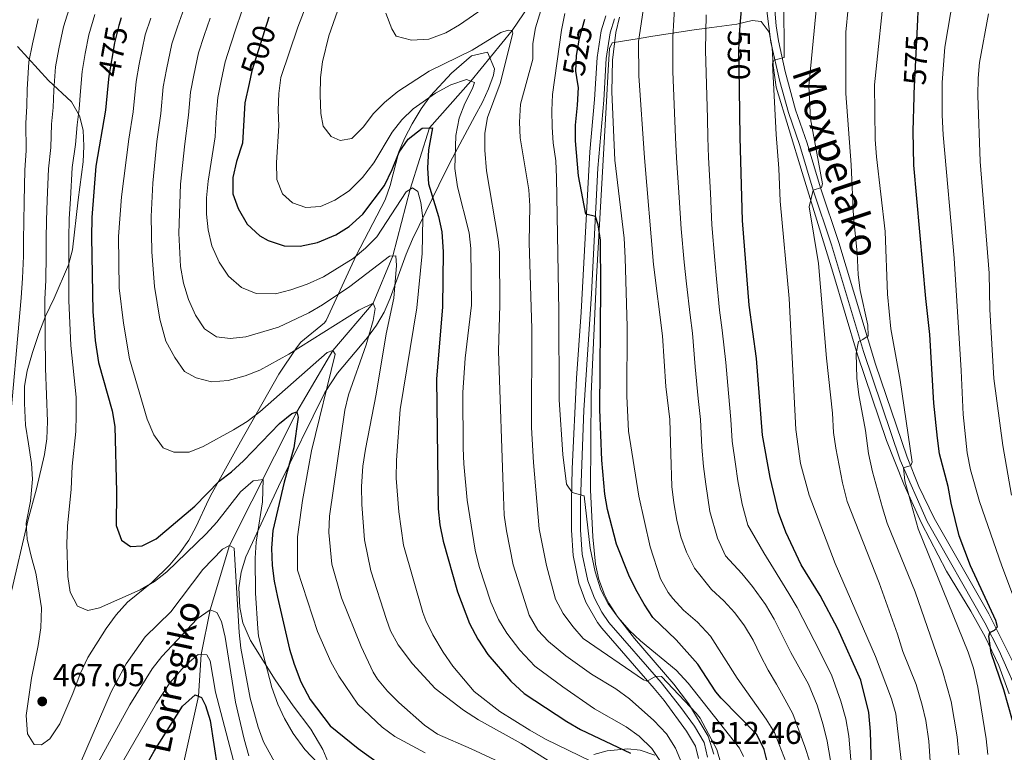
# Model space of a CAD drawing. Units: metres. Extents: x 593141 to 599983, y 4775337 to 4780060.
# Drawn here: x 594075 to 594387, y 4778287 to 4778519 of the extents above; entities that cross this region are included whole.
import ezdxf
from ezdxf.enums import TextEntityAlignment as Align

# ---------------------------------------------------------------- set-up
doc = ezdxf.new("R2010")
doc.units = ezdxf.units.M
doc.header["$MEASUREMENT"] = 0
doc.linetypes.add('DGN Style 3', pattern=[119.43106, 85.3079, -34.12316])
doc.linetypes.add('DGN Style 5', pattern=[59.71553, 25.59237, -34.12316])
for name, color, linetype, lineweight in [('Nivel 11', 7, 'Continuous', 0), ('Nivel 21', 7, 'Continuous', 0), ('Nivel 22', 7, 'Continuous', 0), ('Nivel 35', 7, 'Continuous', 0), ('Nivel 4', 7, 'Continuous', 0), ('Nivel 41', 7, 'Continuous', 0), ('Nivel 43', 7, 'Continuous', 0), ('Nivel 44', 7, 'Continuous', 0), ('Nivel 5', 7, 'Continuous', 0), ('Nivel 57', 7, 'Continuous', 0), ('Nivel 7', 7, 'Continuous', 0)]:
    doc.layers.add(name, color=color, linetype=linetype, lineweight=lineweight)
doc.styles.add('Style-Arial', font='txt')
doc.styles.add('Style-Helvetica-Narrow-Oblique', font='txt')
doc.styles.add('Style-timesi', font='timesi.shx', dxfattribs={"bigfont": 'timesibig.shx'})

# ---------------------------------------------------------------- blocks, each defined once
blk = doc.blocks.new('5PATER')
at = {"layer": 'Nivel 7', "linetype": 'Continuous', "lineweight": 0}
h = blk.add_hatch(color=51, dxfattribs=at)
edge = h.paths.add_edge_path()
edge.add_ellipse((0.1, 0), major_axis=(-11, -11.1), ratio=0.999422, start_angle=0, end_angle=360)

msp = doc.modelspace()

# ---------------------------------------------------------------- linework, layer by layer
at = {"layer": 'Nivel 11', "color": 142, "linetype": 'DGN Style 3', "lineweight": 13}
msp.add_polyline3d([(594290.59, 4778589.39, 535.19), (594289.35, 4778588.68, 535), (594280.3, 4778579.17, 530), (594264.19, 4778567.05, 525), (594244.32, 4778536.1, 515), (594230.85, 4778515.89, 510), (594217.71, 4778499.83, 505), (594204.63, 4778485.06, 500), (594198.47, 4778465.59, 495), (594192.99, 4778444.45, 490), (594186.78, 4778429.5, 485), (594174, 4778414.53, 480), (594162.55, 4778395.09, 475), (594141.27, 4778352.68, 465), (594135.08, 4778332.3, 460), (594132.31, 4778318.1, 455), (594131.41, 4778304.94, 450), (594126.94, 4778284.92, 445), (594125.06, 4778262.29, 440), (594123.69, 4778241.6, 435), (594118.93, 4778225.59, 430), (594116.69, 4778218.86, 428.1)], dxfattribs=at)
at = {"layer": 'Nivel 21', "color": 7, "linetype": 'DGN Style 3', "lineweight": 0}
for points in [[(594313.58, 4778527.42, 553.23), (594314.44, 4778517.42, 554.1), (594315.16, 4778512.66, 554.57), (594317.26, 4778502.92, 555.45), (594320.63, 4778490.78, 556.95), (594324.23, 4778480.24, 558.3), (594328.48, 4778466.04, 560.02), (594334.31, 4778448.76, 561.74), (594345.89, 4778410.16, 566.04), (594356, 4778380.65, 569.52), (594359.68, 4778371.42, 570.62), (594364.48, 4778361.34, 571.8), (594381.79, 4778331.06, 574.72), (594389.41, 4778315.77, 575.97)], [(594275.79, 4778307.4, 514.62), (594259.21, 4778326.46, 517.51), (594257.81, 4778328.33, 517.72), (594254.2, 4778334.77, 518.25), (594251.97, 4778340.73, 518.67), (594250.12, 4778349.54, 519.24), (594249.58, 4778357.57, 519.51), (594249.57, 4778367, 519.95), (594249.81, 4778376.98, 520.56), (594251.2, 4778405.73, 521.86), (594252.65, 4778426.65, 522.82), (594255.39, 4778477.5, 526.44), (594256.93, 4778494.1, 527.38), (594257.71, 4778507.41, 528.4), (594259.01, 4778515.78, 528.77), (594260.44, 4778520.57, 529.03)], [(594289.81, 4778285.23, 512.46), (594288.93, 4778289.1, 512.93), (594286.1, 4778293.81, 513.21), (594278.94, 4778303.56, 514.13), (594275.79, 4778307.4, 514.62)]]:
    msp.add_polyline3d(points, dxfattribs=at)
at = {"layer": 'Nivel 21', "color": 7, "linetype": 'Continuous', "lineweight": 0}
for points in [[(594311.53, 4778522.19, 553.63), (594312.78, 4778512.25, 554.57), (594315.58, 4778499.73, 555.74), (594318.39, 4778489.88, 556.97), (594321.93, 4778479.5, 558.3), (594326.19, 4778465.31, 560.02), (594332.01, 4778448.03, 561.74), (594342.1, 4778414.17, 565.49), (594353.75, 4778379.78, 569.52), (594362.32, 4778360.26, 571.8), (594380.61, 4778328.16, 574.88), (594385.12, 4778319.27, 575.65), (594392.15, 4778303.27, 576.72)], [(594292.73, 4778285.59, 512.46), (594291.69, 4778290.2, 512.93), (594288.54, 4778295.44, 513.21), (594284.27, 4778301.39, 513.72), (594278.03, 4778309.29, 514.62), (594261.49, 4778328.3, 517.51), (594259.19, 4778331.59, 517.88), (594256.86, 4778336, 518.25), (594254.79, 4778341.54, 518.67), (594253.02, 4778349.94, 519.24), (594252.51, 4778357.66, 519.51), (594252.49, 4778366.96, 519.95), (594253.56, 4778395.58, 521.41), (594255.93, 4778432.47, 523.14), (594257.99, 4778472.31, 526.1), (594259.85, 4778493.88, 527.38), (594260.63, 4778507.1, 528.4), (594261.87, 4778515.13, 528.77), (594263.21, 4778519.63, 529.03)]]:
    msp.add_polyline3d(points, dxfattribs=at)
at = {"layer": 'Nivel 22', "color": 30, "linetype": 'DGN Style 5', "lineweight": 30, "flags": 128}
for points, elevation in [([(594106.95, 4778519.94), (594106.13, 4778517.46), (594104.77, 4778511.99), (594103, 4778501.41), (594102.72, 4778498.43)], 475), ([(594153.67, 4778520.1), (594148.28, 4778503.15), (594147.43, 4778499.16)], 500), ([(594251.6, 4778499.07), (594250.98, 4778503.01), (594251.24, 4778508), (594252.15, 4778513.51), (594253.79, 4778519.56)], 525), ([(594302.8, 4778497.39), (594302.62, 4778509.58), (594302.83, 4778514.62), (594303.18, 4778518.83)], 550), ([(594358.23, 4778496.04), (594359.23, 4778517.06)], 575)]:
    msp.add_lwpolyline(points, dxfattribs=dict(at, elevation=elevation))
at = {"layer": 'Nivel 35', "color": 92, "linetype": 'DGN Style 3', "lineweight": 0}
for points in [[(594294.76, 4778286.6, 515.8), (594292.95, 4778292.28, 516.54), (594286.64, 4778302.56, 518.67), (594282.02, 4778308.73, 519.94), (594278.78, 4778312.53, 520.31), (594269.53, 4778323.17, 520.41), (594264.1, 4778330.28, 521.43), (594261.43, 4778334.36, 522.55), (594260.03, 4778337.18, 523.08), (594258.31, 4778341.92, 523.16), (594257.2, 4778346.8, 523.05), (594256.35, 4778355.4, 523.28), (594255.58, 4778370.36, 523.97), (594255.84, 4778400.78, 524.6), (594257.57, 4778437.69, 527.03), (594260.67, 4778493.47, 530.6), (594261.27, 4778503.4, 531.5), (594261.68, 4778510.25, 532.55), (594262.48, 4778512.05, 533.17), (594271.06, 4778513.4, 536.22), (594275.41, 4778514.08, 538.32), (594288.49, 4778516.11, 545.64), (594294.11, 4778516.9, 548.21), (594301.96, 4778517.92, 551.57), (594306.88, 4778519.14, 553.49), (594309.67, 4778518.77, 554.32), (594312.21, 4778515.37, 555.02), (594313.19, 4778510.46, 555.59), (594313.53, 4778504.87, 556.07), (594314.51, 4778497.98, 556.65), (594322.67, 4778470.94, 559.24), (594332.45, 4778439.36, 562.86), (594340.23, 4778413.07, 565.42), (594349.42, 4778386.01, 568.94), (594354.94, 4778372.15, 570.48), (594360.51, 4778359.78, 571.71), (594368.4, 4778344.58, 573.26), (594376.15, 4778331.83, 574.81), (594380.65, 4778323.69, 575.55), (594385.01, 4778314.7, 575.94), (594388.28, 4778305.65, 576.08)], [(594074.07, 4778510.84, 466.12), (594083.87, 4778500.09, 470.35), (594091.22, 4778493.26, 474.58), (594093.77, 4778488.88, 475.17), (594094.83, 4778484.32, 475.2), (594095.07, 4778479.31, 475.13), (594094.85, 4778474.31, 474.98), (594093.33, 4778462.22, 473.95), (594091.49, 4778446.44, 473.95), (594090.22, 4778441.63, 473.4), (594085.67, 4778431.05, 471.45), (594082.96, 4778425.39, 470.98), (594080.81, 4778419.86, 470.98), (594079.24, 4778415.11, 470.69), (594078.85, 4778413.84, 470.51), (594077.16, 4778408.03, 467.84), (594076.31, 4778403.18, 466.91), (594076.26, 4778397.81, 467.05), (594076.66, 4778390.83, 467.06), (594077.6, 4778384.89, 467.38), (594078.55, 4778378.7, 468.47), (594078.8, 4778373.72, 468.89), (594078.2, 4778366.76, 468.94), (594076.84, 4778359.72, 468.94), (594077.15, 4778354.73, 468.94)], [(594077.15, 4778354.73, 468.94), (594078.45, 4778349.36, 468.94), (594079.84, 4778343.92, 469.88), (594080.73, 4778338.97, 471.45), (594081.67, 4778332.95, 471.76), (594081.51, 4778326.58, 471.45), (594080.61, 4778320.99, 470.19), (594078.47, 4778310.65, 469.88), (594076.81, 4778298.78, 469.72), (594077.21, 4778292.95, 469.72), (594079.31, 4778289.62, 469.72), (594081.73, 4778289.48, 469.88), (594084.33, 4778291.45, 469.88), (594087.47, 4778296.13, 470.04), (594091.57, 4778305.75, 471.92), (594093.98, 4778312.06, 472.07), (594096.34, 4778317.18, 472.07), (594102.12, 4778326.33, 472.07), (594105.39, 4778330.68, 472.7), (594108.9, 4778334.76, 473.79), (594116.62, 4778340.96, 474.91), (594122.29, 4778346.51, 475.67), (594125.54, 4778350.34, 476.09), (594128.31, 4778354.36, 476.58), (594130.64, 4778358.74, 477.96), (594134.56, 4778367.13, 482.21), (594135.72, 4778369.35, 482.87), (594144.69, 4778385.6, 486), (594156.92, 4778406.98, 490.54), (594162.45, 4778415.3, 490.54), (594163.8, 4778417.13, 490.86), (594171.35, 4778423.22, 493.41), (594171.87, 4778424.02, 493.68), (594181.4, 4778444.58, 500.25), (594190.55, 4778462.28, 504.16), (594192.14, 4778466.79, 505.42), (594194.86, 4778477.44, 508.39), (594196.84, 4778481.95, 508.92), (594199.16, 4778486.35, 509.01), (594201.98, 4778491.08, 509.33), (594204.89, 4778495.21, 510.12), (594211.61, 4778502.39, 512.21), (594217.88, 4778507.92, 513.56), (594222.95, 4778509.04, 513.59), (594225.24, 4778503.78, 513), (594224.94, 4778501.73, 512.62), (594223.32, 4778497.4, 510.96), (594221.36, 4778493.19, 509.33), (594219.03, 4778488.78, 508.7), (594211.93, 4778475.53, 508.67), (594209.72, 4778471.2, 507.92), (594199.25, 4778449.83, 500.2), (594197.18, 4778444.98, 499.02), (594192.17, 4778431.08, 495.9), (594190.22, 4778426.65, 494.77), (594187.8, 4778422.5, 493.58), (594184.92, 4778418.62, 492.37), (594175.45, 4778407.36, 488.74), (594171.44, 4778401.15, 486.94), (594156.74, 4778371.38, 479.48), (594146.47, 4778349.08, 474.74), (594144.91, 4778344.27, 473.93), (594144.22, 4778339.27, 473.3), (594144.47, 4778333.06, 472.7), (594145.52, 4778328.18, 472.53), (594147.93, 4778322.56, 472.86), (594155.74, 4778310.06, 475.73), (594161.47, 4778301.82, 475.83), (594167.07, 4778294.47, 476.14), (594170.77, 4778288.08, 476.61), (594172.93, 4778282.93, 477.39)], [(594256.68, 4778286.44, 507.74), (594260.93, 4778287.62, 510), (594267.46, 4778288.2, 510.58), (594271.36, 4778287.85, 511.21), (594275.97, 4778286.25, 511.82)]]:
    msp.add_polyline3d(points, dxfattribs=at)
at = {"layer": 'Nivel 4', "color": 30, "linetype": 'Continuous', "lineweight": 30, "flags": 128}
for points, elevation in [([(594303.18, 4778518.83), (594304.17, 4778530.92)], 550), ([(594359.23, 4778517.06), (594359.57, 4778524.27)], 575), ([(594102.72, 4778498.43), (594101.99, 4778490.69), (594098.94, 4778472.96), (594097.66, 4778456.68), (594097.49, 4778450.37), (594097.91, 4778426.9), (594098.69, 4778417.62), (594099.79, 4778410.71), (594104.11, 4778395.38), (594104.88, 4778390.44), (594105.47, 4778369.65), (594105.3, 4778359.04), (594107.02, 4778354.36), (594109.93, 4778352.37), (594113.56, 4778352.56), (594118.05, 4778354.75), (594130.22, 4778365.17), (594137.94, 4778373.04), (594141.92, 4778376.07), (594145.71, 4778379.49), (594157.04, 4778391.36), (594160.96, 4778394.56), (594162.55, 4778395.09), (594163.01, 4778393.35), (594161.6, 4778383.62), (594158.58, 4778372.81), (594154.99, 4778357.44), (594154.51, 4778351.81), (594154.72, 4778346.31), (594155.37, 4778341.35), (594156.45, 4778336.36), (594160.28, 4778319.83), (594161.73, 4778315.05), (594163.89, 4778309.46), (594166.81, 4778303.85), (594173.19, 4778295.58), (594182.03, 4778288.34), (594189.47, 4778282.97)], 475), ([(594147.43, 4778499.16), (594146.13, 4778493.03), (594145.39, 4778480.17), (594143.46, 4778474.44), (594142.26, 4778469.29), (594142.33, 4778464.16), (594144.02, 4778459.46), (594146.81, 4778454.59), (594150.88, 4778450.86), (594153.45, 4778449.37), (594158.6, 4778447.68), (594163.61, 4778447.54), (594169.18, 4778448.76), (594174.97, 4778451.19), (594179.21, 4778453.84), (594183.53, 4778457.71), (594190.35, 4778466.83), (594192.83, 4778471.91), (594195.01, 4778477.4), (594197.9, 4778481.46), (594202.33, 4778484.97), (594205.53, 4778485.09), (594204.27, 4778478.1), (594203.98, 4778472.31), (594204.33, 4778467.32), (594207.44, 4778456.96), (594208.55, 4778452.09), (594208.94, 4778445.74), (594208.75, 4778428.35), (594206.88, 4778405.43), (594207.38, 4778364.3), (594207.91, 4778359.24), (594208.95, 4778354.11), (594213.45, 4778338.03), (594217.32, 4778327.95), (594219.93, 4778323), (594223.12, 4778318.17), (594230.38, 4778309.7), (594234.66, 4778305.73), (594248.12, 4778296.89), (594252.46, 4778294.41), (594268.32, 4778286.82)], 500), ([(594311.94, 4778282.96), (594310.69, 4778287.98), (594308.33, 4778292.82), (594296.99, 4778304.31), (594295.35, 4778306.35), (594289.63, 4778315.12), (594282.8, 4778322.8), (594275.35, 4778329.86), (594272.66, 4778334.07), (594269.95, 4778338.74), (594267.77, 4778343.28), (594263.87, 4778353.08), (594261.01, 4778364.08), (594260.17, 4778369), (594259.25, 4778379.76), (594258.56, 4778395.82), (594258.92, 4778434.64), (594258.76, 4778449.43), (594258.04, 4778454.36), (594257.2, 4778456.96), (594254.14, 4778457.75), (594251.87, 4778469.82), (594250.91, 4778480.95), (594250.85, 4778485.95), (594251.56, 4778492.26), (594251.79, 4778497.85), (594251.6, 4778499.07)], 525), ([(594344.84, 4778274.93), (594344.39, 4778293.75), (594343.77, 4778299.73), (594341.27, 4778310), (594333.97, 4778326.32), (594328.37, 4778336.79), (594322.41, 4778346.51), (594317.55, 4778356.87), (594315.16, 4778363.2), (594312.53, 4778374.27), (594310.18, 4778387.61), (594308.18, 4778411.96), (594305.87, 4778428.91), (594303.76, 4778455.67), (594303.04, 4778481.96), (594302.8, 4778497.39)], 550), ([(594383.64, 4778325.82), (594384.59, 4778326.92), (594384.01, 4778328.92), (594376.02, 4778346.26), (594372.42, 4778355.77), (594369.88, 4778366.09), (594368.93, 4778371.43), (594366.21, 4778381.76), (594365.53, 4778386.72), (594364.38, 4778397.83), (594363.16, 4778419.55), (594361.85, 4778431.02), (594358.12, 4778473.22), (594357.9, 4778484.06), (594358.18, 4778495.04), (594358.23, 4778496.04)], 575), ([(594389.36, 4778297.19), (594386.62, 4778306.9), (594382.58, 4778318.7), (594381.82, 4778323.91), (594382.21, 4778325.16), (594383.64, 4778325.82)], 575), ([(594110.68, 4778275.7), (594117.37, 4778287.53), (594126.33, 4778301.81), (594130.42, 4778305.36), (594132.4, 4778304.52), (594133.63, 4778302), (594135.08, 4778297.2), (594138.6, 4778274.36)], 450)]:
    msp.add_lwpolyline(points, dxfattribs=dict(at, elevation=elevation))
at = {"layer": 'Nivel 5', "color": 30, "linetype": 'Continuous', "lineweight": 0, "flags": 128}
for points, elevation in [([(594175.36, 4778549.27), (594162.89, 4778517), (594157.56, 4778500.98), (594156.83, 4778495.92), (594156.66, 4778490.66), (594156.89, 4778485.67), (594156.19, 4778474.1), (594156.2, 4778468.72), (594158.05, 4778464.11), (594161.22, 4778461.26), (594165.45, 4778459.8), (594170.08, 4778460.09), (594174.64, 4778462.14), (594179.21, 4778465.12), (594183.36, 4778469.38)], 505), ([(594181.88, 4778540.58), (594172.76, 4778514.24), (594170.71, 4778505.97), (594170.03, 4778501.02), (594169.98, 4778495.42), (594170.16, 4778489.59), (594170.88, 4778485.58), (594173.47, 4778482.31), (594176.27, 4778481.04), (594179.96, 4778481.74)], 510), ([(594364.26, 4778268.62), (594362.86, 4778290.67), (594361.91, 4778297.26), (594360.77, 4778302.13), (594358.77, 4778308.68), (594354.55, 4778319.08), (594352.89, 4778324.62), (594347.07, 4778340.81), (594336.95, 4778366.59), (594335.47, 4778372.57), (594333.33, 4778383.59), (594332.63, 4778388.54), (594332.32, 4778394.6), (594330.42, 4778412.03), (594327.83, 4778442.04), (594324.96, 4778460.04), (594326.19, 4778465.31), (594328.79, 4778466.17), (594329.09, 4778467.34), (594325.31, 4778487.96), (594324.78, 4778498.25), (594328.89, 4778541.15)], 560), ([(594372.34, 4778286.35), (594371.79, 4778292.05), (594369.92, 4778303.25), (594367.17, 4778312.92), (594358.51, 4778338.03), (594349.58, 4778359.81), (594348.12, 4778364.64), (594344.97, 4778376.09), (594343.74, 4778381.84), (594342.76, 4778389.16), (594340.7, 4778400.42), (594339.97, 4778405.77), (594339.85, 4778413.54), (594340.53, 4778417.31), (594341.96, 4778417.94), (594343.61, 4778419.13), (594343.48, 4778422.52), (594341.09, 4778433.55), (594340.42, 4778438.5), (594340.17, 4778445.48), (594338.97, 4778456.91), (594338.19, 4778473.3), (594336.55, 4778495.98), (594336.49, 4778515.38), (594338.02, 4778530.73)], 565), ([(594381.53, 4778286.4), (594381.03, 4778291.37), (594378.39, 4778307.74), (594376.97, 4778313.79), (594375.29, 4778318.9), (594359.46, 4778357.98), (594355.19, 4778373.15), (594354.85, 4778377.28), (594357.14, 4778378.09), (594357.5, 4778379.12), (594353.75, 4778405.07), (594350.76, 4778421.39), (594349.73, 4778432.37), (594349.01, 4778452.21), (594346.21, 4778475.83), (594345.81, 4778481.37), (594345.64, 4778498.71), (594349.14, 4778532.16)], 570), ([(594171.08, 4778437.81), (594165.9, 4778435.55), (594160.69, 4778433.7), (594155.84, 4778432.5), (594149.74, 4778432.56), (594145.1, 4778434.45), (594140.91, 4778438.02), (594137.93, 4778442.5), (594135.62, 4778447.62), (594134.46, 4778452.7), (594133.95, 4778457.67), (594133.96, 4778462.86), (594134.46, 4778468.16), (594136.71, 4778482.27), (594137.07, 4778488.57), (594137.5, 4778494.71), (594138.58, 4778500.02), (594139.85, 4778506.01), (594141.62, 4778511.54), (594143.36, 4778516.72), (594146.5, 4778526.2)], 495), ([(594227.43, 4778526.99), (594214.12, 4778517.72), (594209.81, 4778515.18), (594204.44, 4778513.16), (594198.92, 4778512.83), (594194.1, 4778514.16), (594192.73, 4778516.44), (594190.8, 4778521.44)], 515), ([(594282.54, 4778482.06), (594281.75, 4778502.95), (594281.7, 4778513.78), (594282.31, 4778524.81)], 540), ([(594313.8, 4778506.49), (594317.01, 4778507.4), (594316.94, 4778526.11)], 555), ([(594370.68, 4778526.88), (594367.92, 4778510.59), (594367.07, 4778499.46), (594367.05, 4778489.09), (594367.41, 4778482.82), (594370.85, 4778443.81), (594373.09, 4778408.11), (594373.68, 4778394.17), (594375, 4778382.07), (594376, 4778376.72), (594378.88, 4778366.6), (594385.95, 4778346.22), (594393.41, 4778326.24)], 580), ([(594071.89, 4778336.87), (594077.41, 4778360.97), (594080.1, 4778370.68), (594082.63, 4778381.57), (594083.39, 4778386.51), (594083.57, 4778392.03), (594082.94, 4778408.85), (594082.75, 4778430.74), (594083.03, 4778436.74), (594083.17, 4778444.73), (594083.15, 4778449.92), (594083.29, 4778455.71), (594083.52, 4778462.13), (594083.89, 4778472.11), (594084.65, 4778478.83), (594084.84, 4778486.25), (594085.33, 4778491.52), (594085.63, 4778496.96), (594086.13, 4778504.44), (594087.17, 4778510.15), (594088.7, 4778517.04), (594091.02, 4778524.44)], 465), ([(594126.91, 4778523.05), (594124.73, 4778517.06), (594122.99, 4778511.74), (594121.26, 4778503.54), (594120.25, 4778498.06), (594119.53, 4778489.63), (594118.26, 4778480.77), (594116.92, 4778467.58), (594116.44, 4778456.95), (594116.68, 4778445.79), (594117.47, 4778434.79), (594119.17, 4778424.44), (594121.03, 4778417.48), (594123.95, 4778412.23), (594126.95, 4778407.86), (594130.71, 4778405.79), (594135.57, 4778404.57), (594140.84, 4778404.96), (594146.19, 4778406.42), (594150.85, 4778408.23), (594160.07, 4778413.34), (594182.23, 4778427.24), (594186.78, 4778429.5), (594187.39, 4778427.83)], 485), ([(594276.28, 4778311.3), (594273.6, 4778309.64), (594272.42, 4778310.06), (594253.26, 4778323.23), (594249.98, 4778327), (594246.96, 4778331.17), (594244.57, 4778335.66), (594241.68, 4778346.36), (594239.32, 4778357.94), (594237.56, 4778378.99), (594236.89, 4778390.08), (594237.08, 4778421.38), (594236.15, 4778448.75), (594236.39, 4778460.4), (594236.04, 4778465.39), (594233.3, 4778481.9), (594233.15, 4778486.9), (594233.5, 4778492.57), (594237.31, 4778506.79), (594237.36, 4778511.79), (594238.19, 4778516.75), (594239.89, 4778522.23)], 515), ([(594325.1, 4778284.08), (594323.53, 4778289.02), (594319.76, 4778299.32), (594317.21, 4778304.02), (594314.54, 4778308.79), (594311.94, 4778313.18), (594309.49, 4778317.81), (594307.17, 4778322.68), (594304.38, 4778327.26), (594301.39, 4778331.32), (594297.83, 4778335.15), (594293.92, 4778338.73), (594288.53, 4778345.53), (594286.09, 4778350.59), (594284.3, 4778355.39), (594282.97, 4778360.7), (594281.99, 4778366.17), (594281.43, 4778371.41), (594281.12, 4778381.77), (594280.8, 4778392.67), (594279.47, 4778403.08), (594278.45, 4778419.11), (594275.55, 4778441.8), (594272.75, 4778475.56), (594270.96, 4778501.56), (594270.85, 4778512.39), (594272.36, 4778522.28)], 535), ([(594071.29, 4778387.02), (594075.21, 4778431.18), (594075.67, 4778437.43), (594075.97, 4778444.4), (594075.99, 4778449.7), (594076.11, 4778455.22), (594076.21, 4778461.7), (594076.37, 4778471.69), (594076.84, 4778477.84), (594076.69, 4778486.5), (594077, 4778491.93), (594077.19, 4778497.23), (594077.69, 4778505.96), (594078.78, 4778511.7), (594080.66, 4778519.57)], 460), ([(594090.8, 4778337.94), (594090, 4778342.87), (594089.7, 4778353.27), (594089.93, 4778358.86), (594091.1, 4778370.59), (594091.35, 4778377.86), (594092.55, 4778388.83), (594092.63, 4778394.11), (594092.64, 4778399.69), (594091.01, 4778416.06), (594090.31, 4778430.3), (594090.39, 4778436.06), (594090.37, 4778445.05), (594090.32, 4778450.14), (594090.47, 4778456.19), (594090.84, 4778462.56), (594091.42, 4778472.54), (594092.47, 4778479.83), (594092.99, 4778486.01), (594093.65, 4778491.1), (594094.08, 4778496.7), (594094.57, 4778502.93), (594095.56, 4778508.6), (594096.73, 4778514.51), (594098.58, 4778520.95)], 470), ([(594128.44, 4778382.3), (594123.61, 4778382.32), (594120.26, 4778383.69), (594117.32, 4778387.73), (594115.2, 4778392.77), (594109.57, 4778411.84), (594107.61, 4778423.19), (594106.31, 4778434.36), (594106.06, 4778450.65), (594106.98, 4778463.15), (594109.4, 4778481.5), (594110.76, 4778490.16), (594111.63, 4778499.74), (594112.6, 4778505.29), (594114.56, 4778514.6), (594116.28, 4778519.82)], 480), ([(594135.13, 4778519.88), (594133.17, 4778514.3), (594131.42, 4778508.87), (594129.92, 4778501.78), (594128.87, 4778496.38), (594128.3, 4778489.1), (594127.12, 4778480.03), (594125.69, 4778467.26), (594125.22, 4778451.64), (594125.76, 4778441.08), (594126.69, 4778435.84), (594128.3, 4778430.71), (594130.48, 4778425.67), (594133.35, 4778421.32), (594137.08, 4778418.8), (594141.5, 4778418.29), (594146.46, 4778418.88), (594156.8, 4778421.94), (594166.35, 4778426.46), (594170.72, 4778429.01), (594179.34, 4778434.8), (594191.99, 4778444.36), (594193.94, 4778444.53), (594194.17, 4778441.46), (594193.27, 4778431.06), (594190.89, 4778419.78), (594187.77, 4778400.62), (594184.3, 4778383.22), (594183.54, 4778377.82), (594183.1, 4778371.39), (594183.15, 4778365.69), (594184.05, 4778354.5), (594186.07, 4778344.64), (594191.01, 4778329.2), (594192.26, 4778325.61), (594194.65, 4778321.23), (594199.23, 4778315.22), (594206.41, 4778307.36), (594215.39, 4778300.53), (594220.13, 4778297.46), (594233.7, 4778289.98), (594243.39, 4778283.84)], 490), ([(594247.53, 4778521.32), (594246.48, 4778516.01), (594243.59, 4778495.68), (594243.38, 4778490.57), (594243.45, 4778485.32), (594243.8, 4778480.33), (594244.66, 4778474.6), (594244.88, 4778469.29), (594245.64, 4778426.96), (594245.72, 4778398.91), (594246.83, 4778381.54), (594248.01, 4778372.17), (594249.87, 4778369.54), (594253.64, 4778368.47)], 520), ([(594317.58, 4778283.92), (594313.88, 4778293.39), (594311.32, 4778297.69), (594302.08, 4778310.66), (594293.69, 4778323.94), (594289.51, 4778328.39), (594285.11, 4778332.23), (594281.75, 4778335.92), (594280.29, 4778337.83), (594277.78, 4778342.15), (594274.54, 4778352.22), (594270.91, 4778368.36), (594267.69, 4778388.95), (594267.11, 4778400.06), (594267.22, 4778422.03), (594266.66, 4778443.89), (594266.25, 4778450.1), (594263.3, 4778474.82), (594262.35, 4778496.51), (594262.62, 4778506.5), (594263.66, 4778515.31), (594264.81, 4778520.18)], 530), ([(594296.52, 4778427.29), (594295.57, 4778437.25), (594294.98, 4778443.17), (594294.08, 4778454.37), (594293.62, 4778464.35), (594293.06, 4778475.63), (594292.79, 4778482.01), (594292.7, 4778487.98), (594292.12, 4778509.68), (594292.31, 4778520.84)], 545), ([(594381.77, 4778521.21), (594378.93, 4778505.79), (594378.44, 4778500.82), (594378.4, 4778495.28), (594379.11, 4778474.42), (594381.93, 4778439), (594382.21, 4778427.51), (594383.46, 4778405.62), (594386.23, 4778384.36), (594389.05, 4778368.67)], 585), ([(594179.96, 4778481.74), (594183.62, 4778485.24), (594186.83, 4778489.59), (594190.35, 4778493.15), (594194.63, 4778496.6), (594204.49, 4778503.06), (594218.15, 4778509.7), (594227.27, 4778515.26), (594229.58, 4778515.99), (594230.85, 4778515.89), (594231.03, 4778515.07), (594227.02, 4778499.09), (594223.02, 4778488.36), (594222.19, 4778483.43), (594222.12, 4778478.01), (594222.67, 4778471.44), (594226.42, 4778449.71), (594226.76, 4778445.59), (594226.91, 4778428.95), (594226.43, 4778414.27), (594228.04, 4778368.18), (594228.32, 4778362.32), (594229, 4778357.36), (594231.13, 4778346.6), (594236.15, 4778330.62), (594238.93, 4778325.86), (594242.34, 4778322.21), (594247.82, 4778317.73), (594255.96, 4778311.94), (594263.63, 4778307.27), (594268, 4778304.09), (594275.73, 4778297.26), (594279.68, 4778292.99), (594282.6, 4778288.5), (594284.44, 4778283.86)], 510), ([(594354.39, 4778281.79), (594352.39, 4778299.34), (594350.99, 4778304.14), (594345.92, 4778317.55), (594333.14, 4778347.01), (594324.95, 4778368.67), (594322.17, 4778378.67), (594320.66, 4778389.44), (594318.58, 4778431.01), (594315.71, 4778461.83), (594315.35, 4778472.23), (594314.46, 4778483.01), (594313.3, 4778505.44), (594313.8, 4778506.49)], 555), ([(594183.36, 4778469.38), (594187.01, 4778473.99), (594192.81, 4778483.69), (594195.84, 4778487.66), (594199.45, 4778491.14), (594206.57, 4778496.07), (594211.42, 4778498.68), (594216.36, 4778500.35), (594218.84, 4778499.4), (594218.29, 4778497.56), (594215.83, 4778492.83), (594214.03, 4778488.12), (594212.93, 4778482.69), (594212.6, 4778472.15), (594213.44, 4778466.37), (594217.17, 4778451.74), (594217.76, 4778446.78), (594217.91, 4778428.85), (594215.88, 4778412.1), (594215.13, 4778401.22), (594215.31, 4778383.53), (594215.48, 4778378.53), (594216.58, 4778367.11), (594219.06, 4778351.18), (594220.37, 4778346.01), (594224.03, 4778334.72), (594226.53, 4778329.27), (594229.1, 4778324.86), (594233.29, 4778319.53), (594237.97, 4778314.48), (594246.9, 4778307.85), (594256.95, 4778300.94), (594266.97, 4778295.22), (594271.1, 4778292.28), (594275.11, 4778288.37), (594277.85, 4778284.22)], 505), ([(594331.68, 4778284.57), (594330.58, 4778290.68), (594329.33, 4778295.84), (594327.42, 4778302.12), (594324.72, 4778308.78), (594319.11, 4778318.8), (594313.85, 4778329.36), (594311.11, 4778333.95), (594306.99, 4778339.69), (594303.57, 4778343.84), (594298.4, 4778349.41), (594295.84, 4778355.01), (594293.41, 4778363.45), (594292.19, 4778372.14), (594291.47, 4778377.7), (594290.86, 4778383.83), (594290.46, 4778392.64), (594289.76, 4778399.27), (594288.83, 4778409.37), (594287.91, 4778420.03), (594287.17, 4778425.68), (594286.06, 4778435.62), (594285.26, 4778442.48), (594284.4, 4778453.06), (594283.76, 4778463.04), (594282.9, 4778475.6), (594282.54, 4778482.06)], 540), ([(594255.97, 4778284.26), (594241.35, 4778291.28), (594236.38, 4778294.13), (594226.89, 4778300.05), (594218.79, 4778306.4), (594211.99, 4778314.48), (594208.98, 4778318.85), (594205.71, 4778324.42), (594203.47, 4778328.89), (594202.54, 4778331.46), (594196.38, 4778352.83), (594194.91, 4778363.31), (594194.1, 4778374.02), (594194.12, 4778379.76), (594195.37, 4778395.8), (594200.61, 4778428.04), (594202.29, 4778445.24), (594202.46, 4778456.46), (594201.84, 4778461.43), (594200.89, 4778464.9), (594199.27, 4778466.05), (594197.18, 4778464.83), (594187.91, 4778450.48), (594184.39, 4778446.93), (594180.43, 4778443.69), (594171.08, 4778437.81)], 495), ([(594187.39, 4778427.83), (594186.81, 4778424.02), (594184.6, 4778416.26), (594178.95, 4778400.44), (594177.76, 4778395.58), (594172.96, 4778362.01), (594172.71, 4778356.79), (594173.72, 4778346.8), (594176.69, 4778336.09), (594182.92, 4778320.66), (594186.8, 4778312.52), (594188.1, 4778310.36), (594191.31, 4778306.53), (594194.91, 4778302.89), (594203.03, 4778295.71), (594207.16, 4778292.87), (594217.84, 4778288.25), (594235.54, 4778280)], 485), ([(594338.14, 4778284.74), (594337.48, 4778292.21), (594336.55, 4778297.78), (594335, 4778303.35), (594331.97, 4778311.67), (594326.54, 4778322.56), (594321.11, 4778333.07), (594318.43, 4778337.5), (594313.64, 4778345.37), (594310.56, 4778350.35), (594305.5, 4778359.1), (594303.71, 4778365.76), (594302.36, 4778373.2), (594301.57, 4778378.44), (594300.52, 4778385.72), (594300.11, 4778392.62), (594299.36, 4778400.92), (594298.51, 4778410.66), (594297.37, 4778420.95), (594296.52, 4778427.29)], 545), ([(594203.22, 4778286.96), (594193.61, 4778292.1), (594189.61, 4778295.11), (594181.94, 4778302.41), (594175.87, 4778311.25), (594173.4, 4778315.78), (594169.15, 4778325.4), (594162.82, 4778344.91), (594162.79, 4778355.44), (594164.37, 4778366.92), (594167.28, 4778382.69), (594174.78, 4778413.33), (594174, 4778414.53), (594172.21, 4778413.81), (594150.91, 4778395.01), (594146.89, 4778392.04), (594142.5, 4778389.33), (594132.87, 4778384.03), (594128.44, 4778382.3)], 480), ([(594169.32, 4778283.62), (594165.13, 4778288.06), (594161.41, 4778293.05), (594158.69, 4778297.87), (594156.61, 4778302.41), (594154.68, 4778307.66), (594150.45, 4778323.94), (594150.18, 4778326.39), (594149.5, 4778337.56), (594149.38, 4778348.71), (594149.71, 4778353.7), (594151.75, 4778366.48), (594151.94, 4778373.66), (594148.73, 4778373.22), (594144.77, 4778369.68), (594137.23, 4778360.06), (594133.9, 4778356.34), (594121.43, 4778344.32), (594117.46, 4778341.28), (594112.9, 4778338.62), (594100.09, 4778332.91), (594096.39, 4778332.14), (594093.11, 4778333.41), (594090.8, 4778337.94)], 470), ([(594253.64, 4778368.47), (594255.57, 4778351.85), (594257.07, 4778344.3), (594258.94, 4778338.68), (594261.23, 4778334.24), (594264.43, 4778329.83), (594267.85, 4778325.89), (594271.45, 4778322.44), (594282.73, 4778313.17), (594286.54, 4778309.05), (594302.87, 4778288.48), (594304.12, 4778285.86)], 520), ([(594157.27, 4778280.81), (594152.03, 4778290.43), (594150.29, 4778295.12), (594147.79, 4778304.26), (594144.85, 4778320.2), (594144.28, 4778325.16), (594142.76, 4778351.86), (594141.27, 4778352.68), (594139.03, 4778351.54), (594132.8, 4778345.03), (594122.66, 4778331.68), (594114.54, 4778323.74), (594108.49, 4778315.13), (594103.74, 4778306.26), (594094.01, 4778283.82)], 465), ([(594147.33, 4778285.99), (594145.86, 4778291.26), (594143.16, 4778303.02), (594139.86, 4778323.62), (594138.7, 4778328.55), (594137.25, 4778331.43), (594135.08, 4778332.3), (594130.95, 4778329.47), (594119.8, 4778317.54), (594116.7, 4778313.62), (594109.7, 4778302.17), (594099.66, 4778283.96)], 460), ([(594144.18, 4778278.01), (594136.78, 4778306.18), (594135.08, 4778316.13), (594134.07, 4778318.05), (594131.36, 4778318.14), (594130.76, 4778317.7), (594126.94, 4778314.46), (594122.32, 4778309.14), (594118.13, 4778302.73), (594104.16, 4778278.57)], 455), ([(594297.03, 4778283.24), (594295.66, 4778288.02), (594290.35, 4778297.94), (594289.12, 4778299.59), (594278.08, 4778311.13), (594276.28, 4778311.3)], 515)]:
    msp.add_lwpolyline(points, dxfattribs=dict(at, elevation=elevation))
at = {"layer": 'Nivel 57', "color": 92, "linetype": 'DGN Style 3', "lineweight": 0}
for points in [[(594388.28, 4778305.65, 576.08), (594385.01, 4778314.7, 575.94), (594380.65, 4778323.69, 575.55), (594376.15, 4778331.83, 574.81), (594368.4, 4778344.58, 573.26), (594360.51, 4778359.78, 571.71), (594354.94, 4778372.15, 570.48), (594349.42, 4778386.01, 568.94), (594340.23, 4778413.07, 565.42), (594332.45, 4778439.36, 562.86), (594322.67, 4778470.94, 559.24), (594314.51, 4778497.98, 556.65), (594313.53, 4778504.87, 556.07), (594313.19, 4778510.46, 555.59), (594312.21, 4778515.37, 555.02), (594309.67, 4778518.77, 554.32), (594306.88, 4778519.14, 553.49), (594301.96, 4778517.92, 551.57), (594294.11, 4778516.9, 548.21), (594288.49, 4778516.11, 545.64), (594275.41, 4778514.08, 538.32), (594271.06, 4778513.4, 536.22), (594262.48, 4778512.05, 533.17), (594261.68, 4778510.25, 532.55), (594261.27, 4778503.4, 531.5), (594260.67, 4778493.47, 530.6), (594257.57, 4778437.69, 527.03), (594255.84, 4778400.78, 524.6), (594255.58, 4778370.36, 523.97), (594256.35, 4778355.4, 523.28), (594257.2, 4778346.8, 523.05), (594258.31, 4778341.92, 523.16), (594260.03, 4778337.18, 523.08), (594261.43, 4778334.36, 522.55), (594264.1, 4778330.28, 521.43), (594269.53, 4778323.17, 520.41), (594278.78, 4778312.53, 520.31), (594282.02, 4778308.73, 519.94), (594286.64, 4778302.56, 518.67), (594292.95, 4778292.28, 516.54), (594294.76, 4778286.6, 515.8)], [(594172.93, 4778282.93, 477.39), (594170.77, 4778288.08, 476.61), (594167.07, 4778294.47, 476.14), (594161.47, 4778301.82, 475.83), (594155.74, 4778310.06, 475.73), (594147.93, 4778322.56, 472.86), (594145.52, 4778328.18, 472.53), (594144.47, 4778333.06, 472.7), (594144.22, 4778339.27, 473.3), (594144.91, 4778344.27, 473.93), (594146.47, 4778349.08, 474.74), (594156.74, 4778371.38, 479.48), (594171.44, 4778401.15, 486.94), (594175.45, 4778407.36, 488.74), (594184.92, 4778418.62, 492.37), (594187.8, 4778422.5, 493.58), (594190.22, 4778426.65, 494.77), (594192.17, 4778431.08, 495.9), (594197.18, 4778444.98, 499.02), (594199.25, 4778449.83, 500.2), (594209.72, 4778471.2, 507.92), (594211.93, 4778475.53, 508.67), (594219.03, 4778488.78, 508.7), (594221.36, 4778493.19, 509.33), (594223.32, 4778497.4, 510.96), (594224.94, 4778501.73, 512.62), (594225.24, 4778503.78, 513), (594222.95, 4778509.04, 513.59), (594217.88, 4778507.92, 513.56), (594211.61, 4778502.39, 512.21), (594204.89, 4778495.21, 510.12), (594201.98, 4778491.08, 509.33), (594199.16, 4778486.35, 509.01), (594196.84, 4778481.95, 508.92), (594194.86, 4778477.44, 508.39), (594192.14, 4778466.79, 505.42), (594190.55, 4778462.28, 504.16), (594181.4, 4778444.58, 500.25), (594171.87, 4778424.02, 493.68), (594171.35, 4778423.22, 493.41), (594163.8, 4778417.13, 490.86), (594162.45, 4778415.3, 490.54), (594156.92, 4778406.98, 490.54), (594144.69, 4778385.6, 486), (594135.72, 4778369.35, 482.87), (594134.56, 4778367.13, 482.21), (594130.64, 4778358.74, 477.96), (594128.31, 4778354.36, 476.58), (594125.54, 4778350.34, 476.09), (594122.29, 4778346.51, 475.67), (594116.62, 4778340.96, 474.91), (594108.9, 4778334.76, 473.79), (594105.39, 4778330.68, 472.7), (594102.12, 4778326.33, 472.07), (594096.34, 4778317.18, 472.07), (594093.98, 4778312.06, 472.07), (594091.57, 4778305.75, 471.92), (594087.47, 4778296.13, 470.04), (594084.33, 4778291.45, 469.88), (594081.73, 4778289.48, 469.88), (594079.31, 4778289.62, 469.72), (594077.21, 4778292.95, 469.72), (594076.81, 4778298.78, 469.72), (594078.47, 4778310.65, 469.88), (594080.61, 4778320.99, 470.19), (594081.51, 4778326.58, 471.45), (594081.67, 4778332.95, 471.76), (594080.73, 4778338.97, 471.45), (594079.84, 4778343.92, 469.88), (594078.45, 4778349.36, 468.94), (594077.15, 4778354.73, 468.94), (594076.84, 4778359.72, 468.94), (594078.2, 4778366.76, 468.94), (594078.8, 4778373.72, 468.89), (594078.55, 4778378.7, 468.47), (594077.6, 4778384.89, 467.38), (594076.66, 4778390.83, 467.06), (594076.26, 4778397.81, 467.05), (594076.31, 4778403.18, 466.91), (594077.16, 4778408.03, 467.84), (594078.85, 4778413.84, 470.51), (594079.24, 4778415.11, 470.69), (594080.81, 4778419.86, 470.98), (594082.96, 4778425.39, 470.98), (594085.67, 4778431.05, 471.45), (594090.22, 4778441.63, 473.4), (594091.49, 4778446.44, 473.95), (594093.33, 4778462.22, 473.95), (594094.85, 4778474.31, 474.98), (594095.07, 4778479.31, 475.13), (594094.83, 4778484.32, 475.2), (594093.77, 4778488.88, 475.17), (594091.22, 4778493.26, 474.58), (594083.87, 4778500.09, 470.35), (594074.07, 4778510.84, 466.12)], [(594275.97, 4778286.25, 511.82), (594271.36, 4778287.85, 511.21), (594267.46, 4778288.2, 510.58), (594260.93, 4778287.62, 510), (594256.68, 4778286.44, 507.74)]]:
    msp.add_polyline3d(points, dxfattribs=at)

# ---------------------------------------------------------------- block references
at = {"layer": 'Nivel 7', "color": 51, "linetype": 'Continuous', "lineweight": 0, "xscale": 0.1000009313241567, "yscale": 0.1000009313241567, "zscale": 0.1000009313241567}
msp.add_blockref('5PATER', (594081.9, 4778303.26, 467.05), dxfattribs=at)

# ---------------------------------------------------------------- texts
at = {"layer": 'Nivel 41', "color": 7, "linetype": 'Continuous', "lineweight": 0, "style": 'Style-Helvetica-Narrow-Oblique'}
for s, rotation, p in [('475', 80, (594104.31, 4778509.28, 475)), ('500', 72, (594150.36, 4778509.7, 500)), ('525', 80, (594251.49, 4778509.53, 525)), ('550', 270, (594302.64, 4778508.1, 550)), ('575', 87, (594358.73, 4778506.56, 575))]:
    msp.add_text(s, height=7, rotation=rotation, dxfattribs=at).set_placement(p, align=Align.MIDDLE_CENTER)
at = {"layer": 'Nivel 41', "color": 7, "linetype": 'Continuous', "lineweight": 0, "style": 'Style-Arial'}
for s, p in [('467.05', (594085.28, 4778308.1, 467.05)), ('512.46', (594293.36, 4778289.79, 512.46))]:
    msp.add_text(s, height=7, dxfattribs=at).set_placement(p)
at = {"layer": 'Nivel 43', "color": 142, "linetype": 'Continuous', "lineweight": 0, "style": 'Style-timesi'}
msp.add_text('Lorregiko', height=8, rotation=78.0974, dxfattribs=at).set_placement((594122.19, 4778286.29, 447.25))
at = {"layer": 'Nivel 44', "color": 7, "linetype": 'Continuous', "lineweight": 0, "style": 'Style-Helvetica-Narrow-Oblique'}
msp.add_text('Moxpelako', height=9, rotation=288.3666, dxfattribs=at).set_placement((594329.22, 4778473, 560.58), align=Align.CENTER)

doc.saveas('drawing.dxf')
